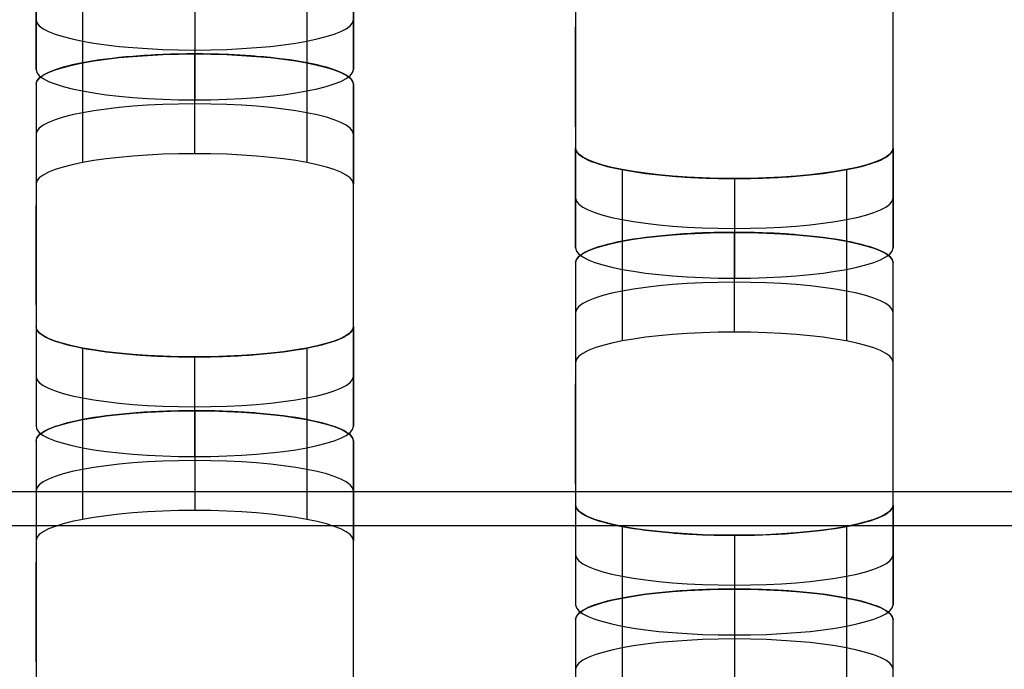
# Model space of a CAD drawing. Units: millimetres. Extents: x -347 to 347, y 70 to 814.
# Drawn here: x -130 to -114, y 416 to 427 of the extents above; entities that cross this region are included whole.
import ezdxf

# ---------------------------------------------------------------- set-up
doc = ezdxf.new("R2010")
doc.units = ezdxf.units.MM
doc.header["$MEASUREMENT"] = 0
doc.layers.add('Default', color=7, linetype='Continuous', true_color=0x000000)

msp = doc.modelspace()

# ---------------------------------------------------------------- linework, layer by layer
at = {"layer": 'Default'}
for p, q in [((-129.529, 430.52, 154.316), (-129.529, 426.703, 134.684)), ((-124.529, 426.703, 134.684), (-124.529, 430.52, 154.316)), ((-121.029, 427.71, 139.864), (-121.029, 423.894, 120.232)), ((-116.029, 423.894, 120.232), (-116.029, 427.71, 139.864)), ((-121.029, 425.017, 130.201), (-121.029, 426.588, 129.895)), ((-116.029, 425.017, 130.201), (-116.029, 426.588, 129.895)), ((-129.529, 424.901, 125.413), (-129.529, 421.085, 105.78)), ((-124.529, 421.085, 105.78), (-124.529, 424.901, 125.412)), ((-129.529, 422.208, 115.749), (-129.529, 423.778, 115.444)), ((-124.529, 422.208, 115.749), (-124.529, 423.778, 115.443)), ((-121.029, 422.092, 110.961), (-121.029, 418.276, 91.328)), ((-116.029, 418.276, 91.328), (-116.029, 422.092, 110.961)), ((-121.029, 419.399, 101.297), (-121.029, 420.969, 100.992)), ((-116.029, 419.399, 101.297), (-116.029, 420.969, 100.992)), ((-284, 419.271, -20.854), (284, 419.271, -20.854)), ((-129.529, 419.283, 96.509), (-129.529, 415.467, 76.876)), ((-124.529, 415.467, 76.876), (-124.529, 419.283, 96.509)), ((284, 418.731, -18.366), (-284, 418.731, -18.366)), ((-129.529, 416.589, 86.845), (-129.529, 418.16, 86.54)), ((-124.529, 416.589, 86.845), (-124.529, 418.16, 86.54)), ((-121.029, 416.474, 82.056), (-121.029, 412.658, 62.424))]:
    msp.add_line(p, q, dxfattribs=at)
for points, knots in [([(-289.975, 483.603, 423.216), (-289.974, 483.635, 423.381), (-289.972, 483.699, 423.709), (-289.958, 483.795, 424.201), (-289.934, 483.89, 424.691), (-289.901, 483.985, 425.18), (-289.859, 484.08, 425.667), (-289.807, 484.174, 426.153), (-289.746, 484.268, 426.637), (-289.675, 484.362, 427.12), (-289.595, 484.456, 427.601), (-289.505, 484.549, 428.081), (-289.406, 484.642, 428.559), (-289.298, 484.735, 429.036), (-288.972, 484.99, 430.348), (-288.286, 485.4, 432.462), (-287.196, 485.853, 434.789), (-286.163, 486.196, 436.557), (-285.034, 486.525, 438.246), (-283.439, 486.91, 440.228), (-281.255, 487.326, 442.366), (-278.827, 487.69, 444.24), (-276.179, 487.998, 445.827), (-273.328, 488.247, 447.104), (-270.312, 488.429, 448.042), (-267.691, 488.521, 448.518), (-265.544, 488.559, 448.709), (-264.303, 488.565, 448.74), (-263.313, 488.564, 448.738), (-262.298, 488.564, 448.739), (-260.268, 488.564, 448.738), (-256.209, 488.564, 448.739), (-248.091, 488.564, 448.738), (-231.854, 488.564, 448.739), (-199.38, 488.564, 448.738), (-134.433, 488.564, 448.739), (-4.538, 488.564, 448.739), (125.356, 488.564, 448.738), (222.777, 488.564, 448.739), (248.292, 488.564, 448.738), (256.411, 488.564, 448.739), (260.47, 488.564, 448.738), (262.499, 488.564, 448.739), (263.442, 488.564, 448.738), (264.278, 488.565, 448.739), (265.291, 488.56, 448.716), (266.691, 488.54, 448.612), (268.069, 488.506, 448.44), (269.426, 488.459, 448.197), (270.761, 488.399, 447.886), (272.137, 488.321, 447.486), (273.549, 488.224, 446.989), (275.458, 488.068, 446.185), (277.737, 487.833, 444.976), (280.264, 487.493, 443.226), (282.559, 487.099, 441.2), (284.595, 486.657, 438.925), (286.057, 486.252, 436.841), (287.071, 485.909, 435.077), (287.754, 485.642, 433.702), (288.353, 485.366, 432.286), (288.817, 485.11, 430.967), (289.17, 484.876, 429.764), (289.434, 484.666, 428.684), (289.65, 484.453, 427.589), (289.818, 484.238, 426.48), (289.938, 484.019, 425.356), (290.01, 483.798, 424.217), (290.027, 483.609, 423.245), (290.025, 483.454, 422.447), (290.025, 483.333, 421.826), (290.025, 483.212, 421.205), (290.025, 483.092, 420.584), (290.025, 482.971, 419.963), (290.025, 482.85, 419.342), (290.025, 482.73, 418.721), (290.025, 482.609, 418.1), (290.025, 482.488, 417.479), (290.025, 482.367, 416.858), (290.025, 482.247, 416.237), (290.025, 482.126, 415.616), (290.025, 482.005, 414.995), (290.025, 481.885, 414.374), (290.025, 481.764, 413.753), (290.025, 481.643, 413.132), (290.025, 481.523, 412.511), (290.025, 481.402, 411.89), (290.025, 481.281, 411.269), (290.025, 481.16, 410.649), (290.025, 481.04, 410.028), (290.025, 480.919, 409.407), (290.025, 480.798, 408.786), (290.025, 480.678, 408.165), (290.025, 480.557, 407.544), (290.025, 480.436, 406.923), (290.025, 480.315, 406.302), (290.025, 480.195, 405.681), (290.025, 480.074, 405.06), (290.025, 479.953, 404.439), (290.025, 479.833, 403.818), (290.025, 479.712, 403.197), (290.025, 479.591, 402.576), (290.025, 479.471, 401.955), (290.025, 479.35, 401.334), (290.025, 479.229, 400.713), (290.025, 479.108, 400.092), (290.025, 478.988, 399.471), (290.025, 478.867, 398.85), (290.025, 478.746, 398.229), (290.025, 478.626, 397.608), (290.025, 478.505, 396.987), (290.025, 478.384, 396.366), (290.025, 476.887, 388.666), (290.025, 474.015, 373.886), (290.025, 469.766, 352.028), (290.025, 465.517, 330.169), (290.025, 461.268, 308.311), (290.025, 452.239, 261.862), (290.025, 440.201, 199.929), (290.025, 426.923, 131.622), (290.025, 418.956, 90.637), (290.025, 415.416, 72.421), (290.025, 414.53, 67.867)], [0.5, 0.5, 0.5, 0.5, 0.5002586, 0.5005164, 0.5007737, 0.5010304, 0.5012867, 0.5015427, 0.5017985, 0.5020541, 0.5023097, 0.5025653, 0.5028211, 0.5030771, 0.5033335, 0.504944, 0.5065563, 0.5073515, 0.5081476, 0.5097319, 0.5113141, 0.5128984, 0.5144892, 0.5160919, 0.5177251, 0.5193607, 0.5201942, 0.5210519, 0.5212757, 0.5217233, 0.5226185, 0.5244089, 0.5279897, 0.5351512, 0.5494744, 0.5781208, 0.6354135, 0.749999, 0.7786453, 0.7858069, 0.7893877, 0.7911781, 0.7920733, 0.7925209, 0.7926328, 0.7933635, 0.7940849, 0.794799, 0.7955076, 0.7962128, 0.7969166, 0.7977216, 0.7985272, 0.8001225, 0.8017091, 0.8032918, 0.8048746, 0.8064618, 0.8072606, 0.808059, 0.8088652, 0.8096713, 0.8102517, 0.8108333, 0.8114172, 0.8120046, 0.8125966, 0.8131943, 0.8137986, 0.8141242, 0.8144497, 0.8147752, 0.8151007, 0.8154263, 0.8157518, 0.8160773, 0.8164028, 0.8167284, 0.8170539, 0.8173794, 0.817705, 0.8180305, 0.818356, 0.8186815, 0.8190071, 0.8193326, 0.8196581, 0.8199836, 0.8203092, 0.8206347, 0.8209602, 0.8212857, 0.8216113, 0.8219368, 0.8222623, 0.8225879, 0.8229134, 0.8232389, 0.8235644, 0.82389, 0.8242155, 0.824541, 0.8248665, 0.8251921, 0.8255176, 0.8258431, 0.8261687, 0.8264942, 0.8268197, 0.8271452, 0.8274708, 0.8277963, 0.8281218, 0.8395804, 0.8510389, 0.8624975, 0.873956, 0.8854145, 0.9355455, 0.9713533, 0.9928382, 1, 1, 1, 1]), ([(-289.975, 482.818, 423.369), (-289.975, 484.507, 432.058), (-285.552, 485.999, 439.732), (-275.417, 487.343, 446.646), (-271.456, 487.642, 448.185), (-266.636, 487.754, 448.765), (-266.096, 487.764, 448.813), (-265.278, 487.773, 448.861), (-265.005, 487.776, 448.873), (-264.593, 487.778, 448.884), (-264.455, 487.778, 448.887), (-264.248, 487.779, 448.89), (-264.179, 487.779, 448.89), (-264.076, 487.779, 448.891), (-264.041, 487.779, 448.891), (-263.998, 487.779, 448.891), (-263.989, 487.779, 448.891), (-263.978, 487.779, 448.891), (-263.975, 487.779, 448.891), (-263.975, 487.779, 448.891), (-263.975, 487.779, 448.891), (-263.975, 487.779, 448.891), (-263.975, 487.779, 448.891), (-263.975, 487.779, 448.891), (-263.974, 487.779, 448.891), (-263.965, 487.779, 448.891), (-263.956, 487.779, 448.891), (-263.929, 487.779, 448.891), (-263.911, 487.779, 448.891), (-263.748, 487.779, 448.891), (-263.603, 487.779, 448.891), (-263.168, 487.779, 448.891), (-262.878, 487.779, 448.891), (-262.008, 487.779, 448.891), (-261.428, 487.779, 448.891), (-259.689, 487.779, 448.891), (-258.529, 487.779, 448.891), (-255.049, 487.779, 448.891), (-252.73, 487.779, 448.891), (-245.771, 487.779, 448.891), (-241.132, 487.779, 448.891), (-227.215, 487.779, 448.891), (-217.937, 487.779, 448.891), (-190.102, 487.779, 448.891), (-171.546, 487.779, 448.891), (-115.877, 487.779, 448.891), (-78.764, 487.779, 448.891), (32.574, 487.779, 448.891), (106.8, 487.779, 448.891), (199.582, 487.779, 448.891), (218.138, 487.779, 448.891), (241.334, 487.779, 448.891), (245.973, 487.779, 448.891), (252.931, 487.779, 448.891), (255.251, 487.779, 448.891), (258.73, 487.779, 448.891), (259.89, 487.779, 448.891), (261.63, 487.779, 448.891), (262.21, 487.779, 448.891), (263.079, 487.779, 448.891), (263.369, 487.779, 448.891), (263.732, 487.779, 448.891), (263.804, 487.779, 448.891), (263.913, 487.779, 448.891), (263.949, 487.779, 448.891), (263.995, 487.779, 448.891), (264.004, 487.779, 448.891), (264.015, 487.779, 448.891), (264.017, 487.779, 448.891), (264.021, 487.779, 448.891), (264.022, 487.779, 448.891), (264.023, 487.779, 448.891), (264.024, 487.779, 448.891), (264.025, 487.779, 448.891), (264.025, 487.779, 448.891), (264.025, 487.779, 448.891), (264.025, 487.779, 448.891), (264.025, 487.779, 448.891), (264.025, 487.779, 448.891), (264.03, 487.779, 448.891), (264.032, 487.779, 448.891), (264.038, 487.779, 448.891), (264.043, 487.779, 448.891), (264.082, 487.779, 448.891), (264.116, 487.779, 448.891), (264.703, 487.779, 448.888), (265.252, 487.775, 448.869), (267.972, 487.74, 448.689), (270.074, 487.661, 448.283), (280.056, 487.042, 445.098), (286.346, 485.829, 438.858), (289.476, 483.914, 429.01), (289.865, 483.512, 426.937), (290, 483.043, 424.527), (290.011, 482.991, 424.258), (290.021, 482.912, 423.853), (290.023, 482.886, 423.718), (290.025, 482.846, 423.514), (290.025, 482.833, 423.447), (290.025, 482.82, 423.377), (290.025, 482.819, 423.374), (290.025, 482.818, 423.37), (290.025, 482.818, 423.369), (290.025, 482.818, 423.369), (290.025, 482.818, 423.369), (290.025, 482.818, 423.369), (290.025, 482.818, 423.369), (290.025, 482.818, 423.369), (290.025, 482.818, 423.369), (290.025, 482.818, 423.368), (290.025, 482.818, 423.368), (290.025, 482.817, 423.363), (290.025, 482.816, 423.359), (290.025, 482.813, 423.345), (290.025, 482.812, 423.336), (290.025, 482.803, 423.292), (290.025, 482.796, 423.256), (290.025, 481.019, 414.113), (290.025, 479.249, 405.005), (290.025, 470.397, 359.467), (290.025, 463.315, 323.036), (290.025, 449.152, 250.174), (290.025, 442.071, 213.743), (290.025, 431.449, 159.097), (290.025, 427.908, 140.881), (290.025, 422.597, 113.558), (290.025, 420.827, 104.451), (290.025, 418.171, 90.789), (290.025, 417.286, 86.235), (290.025, 415.958, 79.404), (290.025, 415.516, 77.127), (290.025, 414.852, 73.712), (290.025, 414.63, 72.574), (290.025, 414.298, 70.866), (290.025, 414.188, 70.297), (290.025, 414.022, 69.443), (290.025, 413.966, 69.158), (290.025, 413.883, 68.731), (290.025, 413.856, 68.589), (290.025, 413.814, 68.375), (290.025, 413.8, 68.304), (290.025, 413.78, 68.198), (290.025, 413.773, 68.162), (290.025, 413.762, 68.109), (290.025, 413.759, 68.091), (290.025, 413.754, 68.064), (290.025, 413.752, 68.055), (290.025, 413.749, 68.042), (290.025, 413.749, 68.037), (290.025, 413.747, 68.031), (290.025, 413.747, 68.029), (290.025, 413.746, 68.025), (290.025, 413.746, 68.024), (290.025, 413.746, 68.022), (290.025, 413.746, 68.022), (290.025, 413.745, 68.021), (290.025, 413.745, 68.021), (290.025, 413.745, 68.02), (290.025, 413.745, 68.02), (290.025, 413.745, 68.02), (290.025, 413.748, 68.037), (290.025, 413.745, 68.02)], [2524.836, 2524.836, 2524.836, 2524.836, 2525.452415, 2525.452415, 2525.760623, 2525.760623, 2525.799148, 2525.799148, 2525.818411, 2525.818411, 2525.828043, 2525.828043, 2525.832859, 2525.832859, 2525.835267, 2525.835267, 2525.835869, 2525.835869, 2525.836019, 2525.836019, 2525.83617, 2525.83617, 2525.83647, 2525.83647, 2525.837674, 2525.837674, 2525.914726, 2525.914726, 2526.06883, 2526.06883, 2527.30166, 2527.30166, 2529.76732, 2529.76732, 2534.698641, 2534.698641, 2544.561281, 2544.561281, 2564.286562, 2564.286562, 2603.737125, 2603.737125, 2682.63825, 2682.63825, 2840.4405, 2840.4405, 3156.045, 3156.045, 3787.254, 3787.254, 3945.05625, 3945.05625, 3984.506812, 3984.506812, 4004.232094, 4004.232094, 4014.094734, 4014.094734, 4019.026055, 4019.026055, 4021.491715, 4021.491715, 4022.10813, 4022.10813, 4022.416337, 4022.416337, 4022.493389, 4022.493389, 4022.512652, 4022.512652, 4022.522284, 4022.522284, 4022.527099, 4022.527099, 4022.528303, 4022.528303, 4022.528905, 4022.528905, 4022.529056, 4022.529056, 4022.529206, 4022.529206, 4022.529507, 4022.529507, 4022.531915, 4022.531915, 4022.570441, 4022.570441, 4022.724545, 4022.724545, 4023.34096, 4023.34096, 4023.495064, 4023.495064, 4023.514327, 4023.514327, 4023.523958, 4023.523958, 4023.528774, 4023.528774, 4023.528924, 4023.528924, 4023.529075, 4023.529075, 4023.529376, 4023.529376, 4023.529978, 4023.529978, 4023.531182, 4023.531182, 4023.53359, 4023.53359, 4023.572116, 4023.572116, 4023.649167, 4023.649167, 4023.957375, 4023.957375, 4102.8585, 4102.8585, 4418.463, 4418.463, 4734.0675, 4734.0675, 4891.86975, 4891.86975, 4970.770875, 4970.770875, 5010.221437, 5010.221437, 5029.946719, 5029.946719, 5039.809359, 5039.809359, 5044.74068, 5044.74068, 5047.20634, 5047.20634, 5048.43917, 5048.43917, 5049.055585, 5049.055585, 5049.363792, 5049.363792, 5049.517896, 5049.517896, 5049.594948, 5049.594948, 5049.633474, 5049.633474, 5049.652737, 5049.652737, 5049.662369, 5049.662369, 5049.667184, 5049.667184, 5049.669592, 5049.669592, 5049.670796, 5049.670796, 5049.672, 5049.672, 5049.672, 5049.672]), ([(290.025, 414.53, 67.867), (290.024, 414.498, 67.703), (290.023, 414.435, 67.374), (290.008, 414.339, 66.882), (289.984, 414.244, 66.392), (289.951, 414.149, 65.903), (289.909, 414.054, 65.416), (289.857, 413.96, 64.93), (289.796, 413.865, 64.446), (289.725, 413.772, 63.963), (289.645, 413.678, 63.482), (289.555, 413.585, 63.002), (289.456, 413.492, 62.524), (289.348, 413.399, 62.047), (289.023, 413.144, 60.736), (288.336, 412.733, 58.622), (287.246, 412.281, 56.295), (286.213, 411.937, 54.527), (285.085, 411.609, 52.837), (283.489, 411.224, 50.855), (281.305, 410.808, 48.717), (278.877, 410.444, 46.843), (276.229, 410.135, 45.256), (273.378, 409.887, 43.979), (270.362, 409.705, 43.041), (267.742, 409.612, 42.565), (265.594, 409.575, 42.374), (264.354, 409.569, 42.343), (263.363, 409.57, 42.345), (262.348, 409.569, 42.344), (260.319, 409.569, 42.345), (256.26, 409.569, 42.344), (248.141, 409.569, 42.345), (231.904, 409.569, 42.345), (199.431, 409.569, 42.345), (134.483, 409.569, 42.345), (4.589, 409.569, 42.345), (-125.306, 409.569, 42.345), (-222.727, 409.569, 42.345), (-248.242, 409.569, 42.345), (-256.36, 409.569, 42.345), (-260.42, 409.569, 42.345), (-262.449, 409.569, 42.344), (-263.391, 409.569, 42.345), (-264.227, 409.569, 42.344), (-265.24, 409.574, 42.367), (-266.64, 409.594, 42.471), (-268.019, 409.628, 42.644), (-269.375, 409.675, 42.886), (-270.711, 409.735, 43.198), (-272.087, 409.813, 43.597), (-273.499, 409.91, 44.094), (-275.408, 410.066, 44.898), (-277.686, 410.301, 46.107), (-280.214, 410.641, 47.858), (-282.508, 411.035, 49.883), (-284.545, 411.477, 52.158), (-286.006, 411.882, 54.242), (-287.021, 412.225, 56.007), (-287.703, 412.492, 57.381), (-288.303, 412.768, 58.798), (-288.767, 413.024, 60.116), (-289.12, 413.258, 61.319), (-289.384, 413.468, 62.399), (-289.6, 413.68, 63.494), (-289.768, 413.896, 64.603), (-289.887, 414.115, 65.728), (-289.96, 414.336, 66.867), (-289.977, 414.525, 67.838), (-289.975, 414.68, 68.636), (-289.975, 414.801, 69.257), (-289.975, 414.921, 69.878), (-289.975, 415.042, 70.499), (-289.975, 415.163, 71.12), (-289.975, 415.284, 71.741), (-289.975, 415.404, 72.362), (-289.975, 415.525, 72.983), (-289.975, 415.646, 73.604), (-289.975, 415.766, 74.225), (-289.975, 415.887, 74.846), (-289.975, 416.008, 75.467), (-289.975, 416.128, 76.088), (-289.975, 416.249, 76.709), (-289.975, 416.37, 77.33), (-289.975, 416.491, 77.951), (-289.975, 416.611, 78.572), (-289.975, 416.732, 79.193), (-289.975, 416.853, 79.814), (-289.975, 416.973, 80.435), (-289.975, 417.094, 81.056), (-289.975, 417.215, 81.677), (-289.975, 417.336, 82.298), (-289.975, 417.456, 82.919), (-289.975, 417.577, 83.54), (-289.975, 417.698, 84.161), (-289.975, 417.818, 84.782), (-289.975, 417.939, 85.403), (-289.975, 418.06, 86.024), (-289.975, 418.18, 86.645), (-289.975, 418.301, 87.266), (-289.975, 418.422, 87.887), (-289.975, 418.543, 88.508), (-289.975, 418.663, 89.129), (-289.975, 418.784, 89.75), (-289.975, 418.905, 90.371), (-289.975, 419.025, 90.992), (-289.975, 419.146, 91.613), (-289.975, 419.267, 92.234), (-289.975, 419.388, 92.855), (-289.975, 419.508, 93.476), (-289.975, 419.629, 94.097), (-289.975, 419.75, 94.718), (-289.975, 421.246, 102.418), (-289.975, 424.119, 117.197), (-289.975, 428.368, 139.056), (-289.975, 432.617, 160.914), (-289.975, 436.866, 182.773), (-289.975, 443.239, 215.56), (-289.975, 451.737, 259.277), (-289.975, 462.359, 313.924), (-289.975, 472.981, 368.57), (-289.975, 480.063, 405.001), (-289.975, 483.603, 423.216)], [0, 0, 0, 0, 0.0002586, 0.0005165, 0.0007738, 0.0010306, 0.0012869, 0.0015429, 0.0017987, 0.0020543, 0.0023099, 0.0025655, 0.0028212, 0.0030772, 0.0033335, 0.0049441, 0.0065564, 0.0073516, 0.0081478, 0.009732, 0.0113142, 0.0128985, 0.0144894, 0.016092, 0.0177252, 0.0193609, 0.0201944, 0.021052, 0.0212758, 0.0217234, 0.0226186, 0.024409, 0.0279898, 0.0351514, 0.0494746, 0.0781209, 0.1354136, 0.249999, 0.2786453, 0.2858069, 0.2893877, 0.2911781, 0.2920733, 0.2925209, 0.2926328, 0.2933635, 0.2940849, 0.2947989, 0.2955076, 0.2962128, 0.2969166, 0.2977215, 0.2985272, 0.3001225, 0.3017091, 0.3032917, 0.3048746, 0.3064618, 0.3072606, 0.308059, 0.3088652, 0.3096713, 0.3102517, 0.3108334, 0.3114173, 0.3120047, 0.3125967, 0.3131944, 0.3137988, 0.3141243, 0.3144498, 0.3147753, 0.3151009, 0.3154264, 0.3157519, 0.3160774, 0.316403, 0.3167285, 0.317054, 0.3173795, 0.3177051, 0.3180306, 0.3183561, 0.3186816, 0.3190072, 0.3193327, 0.3196582, 0.3199838, 0.3203093, 0.3206348, 0.3209603, 0.3212859, 0.3216114, 0.3219369, 0.3222624, 0.322588, 0.3229135, 0.323239, 0.3235645, 0.3238901, 0.3242156, 0.3245411, 0.3248667, 0.3251922, 0.3255177, 0.3258432, 0.3261688, 0.3264943, 0.3268198, 0.3271453, 0.3274709, 0.3277964, 0.3281219, 0.3395805, 0.351039, 0.3624975, 0.3739561, 0.3854146, 0.414061, 0.4427073, 0.4713537, 0.5, 0.5, 0.5, 0.5]), ([(290.025, 413.745, 68.02), (290.025, 412.056, 59.331), (285.602, 410.564, 51.656), (275.468, 409.22, 44.742), (271.506, 408.921, 43.204), (266.687, 408.809, 42.624), (266.146, 408.799, 42.575), (265.329, 408.79, 42.527), (265.055, 408.788, 42.516), (264.643, 408.785, 42.504), (264.505, 408.785, 42.501), (264.299, 408.784, 42.499), (264.23, 408.784, 42.498), (264.126, 408.784, 42.497), (264.091, 408.784, 42.497), (264.048, 408.784, 42.497), (264.04, 408.784, 42.497), (264.029, 408.784, 42.497), (264.025, 408.784, 42.497), (264.025, 408.784, 42.497), (264.025, 408.784, 42.497), (264.025, 408.784, 42.497), (264.025, 408.784, 42.497), (264.025, 408.784, 42.497), (264.025, 408.784, 42.497), (264.016, 408.784, 42.497), (264.006, 408.784, 42.497), (263.979, 408.784, 42.497), (263.961, 408.784, 42.497), (263.798, 408.784, 42.497), (263.653, 408.784, 42.497), (263.218, 408.784, 42.497), (262.928, 408.784, 42.497), (262.058, 408.784, 42.497), (261.479, 408.784, 42.497), (259.739, 408.784, 42.497), (258.579, 408.784, 42.497), (255.1, 408.784, 42.497), (252.78, 408.784, 42.497), (245.822, 408.784, 42.497), (241.183, 408.784, 42.497), (227.265, 408.784, 42.497), (217.987, 408.784, 42.497), (190.152, 408.784, 42.497), (171.596, 408.784, 42.497), (115.927, 408.784, 42.497), (78.814, 408.784, 42.497), (-32.524, 408.784, 42.497), (-106.75, 408.784, 42.497), (-199.531, 408.784, 42.497), (-218.088, 408.784, 42.497), (-241.283, 408.784, 42.497), (-245.922, 408.784, 42.497), (-252.881, 408.784, 42.497), (-255.201, 408.784, 42.497), (-258.68, 408.784, 42.497), (-259.84, 408.784, 42.497), (-261.579, 408.784, 42.497), (-262.159, 408.784, 42.497), (-263.029, 408.784, 42.497), (-263.319, 408.784, 42.497), (-263.681, 408.784, 42.497), (-263.754, 408.784, 42.497), (-263.863, 408.784, 42.497), (-263.899, 408.784, 42.497), (-263.944, 408.784, 42.497), (-263.953, 408.784, 42.497), (-263.965, 408.784, 42.497), (-263.967, 408.784, 42.497), (-263.97, 408.784, 42.497), (-263.971, 408.784, 42.497), (-263.973, 408.784, 42.497), (-263.974, 408.784, 42.497), (-263.974, 408.784, 42.497), (-263.974, 408.784, 42.497), (-263.975, 408.784, 42.497), (-263.975, 408.784, 42.497), (-263.975, 408.784, 42.497), (-263.975, 408.784, 42.497), (-263.979, 408.784, 42.497), (-263.982, 408.784, 42.497), (-263.988, 408.784, 42.497), (-263.992, 408.784, 42.497), (-264.031, 408.784, 42.497), (-264.066, 408.784, 42.497), (-264.653, 408.785, 42.5), (-265.201, 408.788, 42.52), (-267.921, 408.823, 42.699), (-270.024, 408.902, 43.106), (-280.006, 409.522, 46.291), (-286.295, 410.734, 52.53), (-289.425, 412.649, 62.379), (-289.815, 413.052, 64.451), (-289.95, 413.52, 66.862), (-289.961, 413.572, 67.131), (-289.971, 413.651, 67.536), (-289.973, 413.677, 67.671), (-289.975, 413.717, 67.874), (-289.975, 413.73, 67.942), (-289.975, 413.744, 68.012), (-289.975, 413.744, 68.014), (-289.975, 413.745, 68.019), (-289.975, 413.745, 68.02), (-289.975, 413.745, 68.02), (-289.975, 413.745, 68.02), (-289.975, 413.745, 68.02), (-289.975, 413.745, 68.02), (-289.975, 413.745, 68.02), (-289.975, 413.745, 68.02), (-289.975, 413.745, 68.021), (-289.975, 413.745, 68.021), (-289.975, 413.746, 68.026), (-289.975, 413.747, 68.03), (-289.975, 413.75, 68.043), (-289.975, 413.752, 68.052), (-289.975, 413.76, 68.097), (-289.975, 413.767, 68.132), (-289.975, 415.544, 77.276), (-289.975, 417.315, 86.383), (-289.975, 426.167, 131.922), (-289.975, 433.248, 168.353), (-289.975, 447.411, 241.215), (-289.975, 454.492, 277.646), (-289.975, 465.114, 332.292), (-289.975, 468.655, 350.507), (-289.975, 473.966, 377.831), (-289.975, 475.737, 386.938), (-289.975, 478.392, 400.6), (-289.975, 479.277, 405.154), (-289.975, 480.605, 411.984), (-289.975, 481.048, 414.261), (-289.975, 481.712, 417.677), (-289.975, 481.933, 418.815), (-289.975, 482.265, 420.523), (-289.975, 482.376, 421.092), (-289.975, 482.541, 421.946), (-289.975, 482.597, 422.231), (-289.975, 482.68, 422.658), (-289.975, 482.707, 422.8), (-289.975, 482.749, 423.013), (-289.975, 482.763, 423.085), (-289.975, 482.784, 423.191), (-289.975, 482.79, 423.227), (-289.975, 482.801, 423.28), (-289.975, 482.804, 423.298), (-289.975, 482.809, 423.325), (-289.975, 482.811, 423.334), (-289.975, 482.814, 423.347), (-289.975, 482.815, 423.351), (-289.975, 482.816, 423.358), (-289.975, 482.816, 423.36), (-289.975, 482.817, 423.364), (-289.975, 482.817, 423.365), (-289.975, 482.818, 423.366), (-289.975, 482.818, 423.367), (-289.975, 482.818, 423.368), (-289.975, 482.818, 423.368), (-289.975, 482.818, 423.368), (-289.975, 482.818, 423.369), (-289.975, 482.818, 423.369), (-289.975, 482.815, 423.352), (-289.975, 482.818, 423.369)], [0, 0, 0, 0, 0.616415, 0.616415, 0.924623, 0.924623, 0.963148, 0.963148, 0.982411, 0.982411, 0.992043, 0.992043, 0.996859, 0.996859, 0.999267, 0.999267, 0.999869, 0.999869, 1.000019, 1.000019, 1.00017, 1.00017, 1.000471, 1.000471, 1.001674, 1.001674, 1.078726, 1.078726, 1.23283, 1.23283, 2.46566, 2.46566, 4.93132, 4.93132, 9.862641, 9.862641, 19.725281, 19.725281, 39.450563, 39.450563, 78.901125, 78.901125, 157.80225, 157.80225, 315.6045, 315.6045, 631.209, 631.209, 1262.418, 1262.418, 1420.22025, 1420.22025, 1459.670813, 1459.670813, 1479.396094, 1479.396094, 1489.258734, 1489.258734, 1494.190055, 1494.190055, 1496.655715, 1496.655715, 1497.27213, 1497.27213, 1497.580337, 1497.580337, 1497.657389, 1497.657389, 1497.676652, 1497.676652, 1497.686284, 1497.686284, 1497.691099, 1497.691099, 1497.692303, 1497.692303, 1497.692905, 1497.692905, 1497.693056, 1497.693056, 1497.693206, 1497.693206, 1497.693507, 1497.693507, 1497.695915, 1497.695915, 1497.734441, 1497.734441, 1497.888545, 1497.888545, 1498.50496, 1498.50496, 1498.659064, 1498.659064, 1498.678327, 1498.678327, 1498.687958, 1498.687958, 1498.692774, 1498.692774, 1498.692924, 1498.692924, 1498.693075, 1498.693075, 1498.693376, 1498.693376, 1498.693978, 1498.693978, 1498.695182, 1498.695182, 1498.69759, 1498.69759, 1498.736116, 1498.736116, 1498.813167, 1498.813167, 1499.121375, 1499.121375, 1578.0225, 1578.0225, 1893.627, 1893.627, 2209.2315, 2209.2315, 2367.03375, 2367.03375, 2445.934875, 2445.934875, 2485.385438, 2485.385438, 2505.110719, 2505.110719, 2514.973359, 2514.973359, 2519.90468, 2519.90468, 2522.37034, 2522.37034, 2523.60317, 2523.60317, 2524.219585, 2524.219585, 2524.527792, 2524.527792, 2524.681896, 2524.681896, 2524.758948, 2524.758948, 2524.797474, 2524.797474, 2524.816737, 2524.816737, 2524.826369, 2524.826369, 2524.831184, 2524.831184, 2524.833592, 2524.833592, 2524.834796, 2524.834796, 2524.836, 2524.836, 2524.836, 2524.836]), ([(-127.029, 426.164, 127.714), (-127.37, 426.164, 127.714), (-127.705, 426.15, 127.644), (-128.299, 426.102, 127.398), (-128.571, 426.067, 127.217), (-129.022, 425.981, 126.774), (-129.206, 425.929, 126.509), (-129.364, 425.858, 126.142), (-129.392, 425.843, 126.067), (-129.441, 425.813, 125.913), (-129.461, 425.798, 125.835), (-129.512, 425.751, 125.593), (-129.529, 425.719, 125.428), (-129.529, 425.686, 125.26)], [0, 0, 0, 0, 0.25, 0.25, 0.5, 0.5, 0.75, 0.75, 0.8125, 0.8125, 0.875, 0.875, 1, 1, 1, 1]), ([(-124.529, 425.686, 125.26), (-124.529, 425.752, 125.595), (-124.6, 425.816, 125.924), (-124.851, 425.929, 126.506), (-125.036, 425.981, 126.774), (-125.487, 426.067, 127.217), (-125.756, 426.102, 127.397), (-126.131, 426.132, 127.552), (-126.207, 426.137, 127.58), (-126.364, 426.147, 127.628), (-126.442, 426.151, 127.648), (-126.69, 426.16, 127.697), (-126.858, 426.164, 127.714), (-127.029, 426.164, 127.714)], [0, 0, 0, 0, 0.25, 0.25, 0.5, 0.5, 0.75, 0.75, 0.8125, 0.8125, 0.875, 0.875, 1, 1, 1, 1]), ([(-121.029, 424.68, 120.079), (-121.029, 424.614, 119.744), (-120.958, 424.55, 119.415), (-120.707, 424.437, 118.833), (-120.522, 424.385, 118.565), (-120.071, 424.299, 118.122), (-119.802, 424.264, 117.942), (-119.428, 424.234, 117.787), (-119.351, 424.229, 117.759), (-119.194, 424.219, 117.711), (-119.116, 424.215, 117.692), (-118.868, 424.206, 117.642), (-118.7, 424.202, 117.625), (-118.529, 424.202, 117.625)], [0, 0, 0, 0, 0.25, 0.25, 0.5, 0.5, 0.75, 0.75, 0.8125, 0.8125, 0.875, 0.875, 1, 1, 1, 1]), ([(-118.529, 424.202, 117.625), (-118.188, 424.202, 117.625), (-117.853, 424.216, 117.695), (-117.259, 424.264, 117.941), (-116.987, 424.299, 118.123), (-116.536, 424.385, 118.565), (-116.352, 424.437, 118.83), (-116.194, 424.508, 119.198), (-116.166, 424.523, 119.272), (-116.117, 424.553, 119.427), (-116.097, 424.568, 119.504), (-116.046, 424.615, 119.747), (-116.029, 424.647, 119.911), (-116.029, 424.68, 120.079)], [0, 0, 0, 0, 0.25, 0.25, 0.5, 0.5, 0.75, 0.75, 0.8125, 0.8125, 0.875, 0.875, 1, 1, 1, 1]), ([(-118.529, 423.354, 113.262), (-118.87, 423.354, 113.262), (-119.206, 423.341, 113.192), (-119.799, 423.293, 112.946), (-120.071, 423.258, 112.765), (-120.522, 423.172, 112.322), (-120.706, 423.12, 112.057), (-120.864, 423.049, 111.69), (-120.892, 423.034, 111.615), (-120.941, 423.004, 111.461), (-120.961, 422.989, 111.384), (-121.012, 422.942, 111.141), (-121.029, 422.91, 110.976), (-121.029, 422.877, 110.808)], [0, 0, 0, 0, 0.25, 0.25, 0.5, 0.5, 0.75, 0.75, 0.8125, 0.8125, 0.875, 0.875, 1, 1, 1, 1]), ([(-116.029, 422.877, 110.808), (-116.029, 422.942, 111.143), (-116.1, 423.006, 111.472), (-116.351, 423.12, 112.055), (-116.536, 423.172, 112.322), (-116.987, 423.258, 112.765), (-117.256, 423.293, 112.945), (-117.631, 423.323, 113.1), (-117.707, 423.328, 113.128), (-117.864, 423.338, 113.176), (-117.943, 423.341, 113.196), (-118.19, 423.351, 113.245), (-118.358, 423.354, 113.262), (-118.529, 423.354, 113.262)], [0, 0, 0, 0, 0.25, 0.25, 0.5, 0.5, 0.75, 0.75, 0.8125, 0.8125, 0.875, 0.875, 1, 1, 1, 1]), ([(-129.529, 421.87, 105.627), (-129.529, 421.805, 105.292), (-129.458, 421.741, 104.963), (-129.207, 421.628, 104.381), (-129.022, 421.576, 104.114), (-128.571, 421.49, 103.671), (-128.301, 421.455, 103.491), (-127.927, 421.425, 103.335), (-127.851, 421.419, 103.308), (-127.694, 421.41, 103.26), (-127.615, 421.406, 103.24), (-127.368, 421.397, 103.19), (-127.2, 421.393, 103.173), (-127.029, 421.393, 103.173)], [0, 0, 0, 0, 0.25, 0.25, 0.5, 0.5, 0.75, 0.75, 0.8125, 0.8125, 0.875, 0.875, 1, 1, 1, 1]), ([(-127.029, 421.393, 103.173), (-126.688, 421.393, 103.173), (-126.353, 421.407, 103.243), (-125.759, 421.455, 103.489), (-125.487, 421.49, 103.671), (-125.036, 421.576, 104.113), (-124.852, 421.628, 104.378), (-124.694, 421.699, 104.746), (-124.666, 421.713, 104.821), (-124.617, 421.743, 104.975), (-124.597, 421.758, 105.052), (-124.546, 421.806, 105.295), (-124.529, 421.838, 105.459), (-124.529, 421.87, 105.627)], [0, 0, 0, 0, 0.25, 0.25, 0.5, 0.5, 0.75, 0.75, 0.8125, 0.8125, 0.875, 0.875, 1, 1, 1, 1]), ([(-127.029, 420.545, 98.81), (-127.37, 420.545, 98.81), (-127.705, 420.532, 98.74), (-128.299, 420.484, 98.494), (-128.571, 420.449, 98.313), (-129.022, 420.362, 97.87), (-129.206, 420.311, 97.605), (-129.364, 420.24, 97.238), (-129.392, 420.225, 97.163), (-129.441, 420.195, 97.009), (-129.461, 420.18, 96.932), (-129.512, 420.133, 96.689), (-129.529, 420.101, 96.524), (-129.529, 420.068, 96.356)], [0, 0, 0, 0, 0.25, 0.25, 0.5, 0.5, 0.75, 0.75, 0.8125, 0.8125, 0.875, 0.875, 1, 1, 1, 1]), ([(-124.529, 420.068, 96.356), (-124.529, 420.133, 96.691), (-124.6, 420.197, 97.02), (-124.851, 420.31, 97.603), (-125.036, 420.362, 97.87), (-125.487, 420.449, 98.313), (-125.756, 420.484, 98.493), (-126.131, 420.514, 98.648), (-126.207, 420.519, 98.676), (-126.364, 420.528, 98.724), (-126.442, 420.532, 98.744), (-126.69, 420.542, 98.793), (-126.858, 420.545, 98.81), (-127.029, 420.545, 98.81)], [0, 0, 0, 0, 0.25, 0.25, 0.5, 0.5, 0.75, 0.75, 0.8125, 0.8125, 0.875, 0.875, 1, 1, 1, 1]), ([(-121.029, 419.061, 91.175), (-121.029, 418.996, 90.84), (-120.958, 418.932, 90.512), (-120.707, 418.819, 89.929), (-120.522, 418.767, 89.662), (-120.071, 418.681, 89.219), (-119.802, 418.646, 89.039), (-119.428, 418.616, 88.883), (-119.351, 418.61, 88.856), (-119.194, 418.601, 88.808), (-119.116, 418.597, 88.788), (-118.868, 418.587, 88.738), (-118.7, 418.584, 88.722), (-118.529, 418.584, 88.722)], [0, 0, 0, 0, 0.25, 0.25, 0.5, 0.5, 0.75, 0.75, 0.8125, 0.8125, 0.875, 0.875, 1, 1, 1, 1]), ([(-118.529, 418.584, 88.722), (-118.188, 418.584, 88.722), (-117.853, 418.598, 88.791), (-117.259, 418.646, 89.037), (-116.987, 418.681, 89.219), (-116.536, 418.767, 89.661), (-116.352, 418.818, 89.926), (-116.194, 418.89, 90.294), (-116.166, 418.904, 90.369), (-116.117, 418.934, 90.523), (-116.097, 418.949, 90.6), (-116.046, 418.996, 90.843), (-116.029, 419.029, 91.008), (-116.029, 419.061, 91.175)], [0, 0, 0, 0, 0.25, 0.25, 0.5, 0.5, 0.75, 0.75, 0.8125, 0.8125, 0.875, 0.875, 1, 1, 1, 1]), ([(-118.529, 417.736, 84.358), (-118.87, 417.736, 84.358), (-119.206, 417.723, 84.289), (-119.799, 417.675, 84.042), (-120.071, 417.639, 83.861), (-120.522, 417.553, 83.418), (-120.706, 417.502, 83.153), (-120.864, 417.43, 82.786), (-120.892, 417.416, 82.711), (-120.941, 417.386, 82.557), (-120.961, 417.371, 82.479), (-121.012, 417.324, 82.237), (-121.029, 417.292, 82.072), (-121.029, 417.259, 81.904)], [0, 0, 0, 0, 0.25, 0.25, 0.5, 0.5, 0.75, 0.75, 0.8125, 0.8125, 0.875, 0.875, 1, 1, 1, 1]), ([(-116.029, 417.259, 81.904), (-116.029, 417.324, 82.239), (-116.1, 417.388, 82.568), (-116.351, 417.501, 83.151), (-116.536, 417.553, 83.418), (-116.987, 417.639, 83.861), (-117.256, 417.674, 84.041), (-117.631, 417.705, 84.197), (-117.707, 417.71, 84.224), (-117.864, 417.719, 84.272), (-117.943, 417.723, 84.292), (-118.19, 417.733, 84.342), (-118.358, 417.736, 84.358), (-118.529, 417.736, 84.358)], [0, 0, 0, 0, 0.25, 0.25, 0.5, 0.5, 0.75, 0.75, 0.8125, 0.8125, 0.875, 0.875, 1, 1, 1, 1])]:
    msp.add_open_spline(points, degree=3, knots=knots, dxfattribs=at)
for points, degree in [([(-129.529, 429.734, 154.469), (-129.529, 427.826, 144.653), (-129.529, 425.918, 134.837)], 2), ([(-124.529, 425.918, 134.837), (-124.529, 427.826, 144.653), (-124.529, 429.734, 154.469)], 2), ([(-121.029, 428.496, 139.712), (-121.029, 426.588, 129.895), (-121.029, 424.68, 120.079)], 2), ([(-116.029, 424.68, 120.079), (-116.029, 426.588, 129.895), (-116.029, 428.496, 139.712)], 2), ([(-129.529, 425.918, 134.837), (-129.529, 426.703, 134.684), (-129.529, 427.489, 134.531)], 2), ([(-124.529, 427.489, 134.531), (-124.529, 426.703, 134.684), (-124.529, 425.918, 134.837)], 2), ([(-128.797, 427.151, 132.796), (-128.797, 426.366, 132.949), (-128.797, 425.581, 133.101)], 2), ([(-125.261, 427.151, 132.796), (-125.261, 426.366, 132.949), (-125.261, 425.581, 133.101)], 2), ([(-127.029, 427.012, 132.077), (-127.029, 426.226, 132.23), (-127.029, 425.441, 132.383)], 2), ([(-121.029, 426.925, 140.017), (-121.029, 425.017, 130.201), (-121.029, 423.109, 120.385)], 2), ([(-116.029, 423.109, 120.385), (-116.029, 425.017, 130.201), (-116.029, 426.925, 140.017)], 2), ([(-129.529, 426.703, 134.684), (-129.528, 426.44, 133.328), (-128.41, 426.226, 132.23), (-127.029, 426.226, 132.23)], 3), ([(-127.029, 426.226, 132.23), (-125.648, 426.226, 132.23), (-124.53, 426.44, 133.328), (-124.529, 426.703, 134.684)], 3), ([(-129.529, 425.686, 125.26), (-129.528, 425.95, 126.616), (-128.41, 426.163, 127.713), (-127.029, 426.164, 127.714)], 3), ([(-127.029, 424.593, 128.019), (-127.029, 425.378, 127.867), (-127.029, 426.164, 127.714)], 2), ([(-127.029, 426.164, 127.714), (-125.648, 426.163, 127.713), (-124.529, 425.95, 126.616), (-124.529, 425.686, 125.26)], 3), ([(-129.529, 425.918, 134.837), (-129.528, 425.655, 133.481), (-128.41, 425.441, 132.383), (-127.029, 425.441, 132.383)], 3), ([(-128.796, 426.024, 126.995), (-128.796, 425.239, 127.148), (-128.796, 424.453, 127.3)], 2), ([(-127.029, 425.441, 132.383), (-125.648, 425.441, 132.383), (-124.53, 425.655, 133.481), (-124.529, 425.918, 134.837)], 3), ([(-125.261, 426.024, 126.995), (-125.261, 425.239, 127.148), (-125.261, 424.453, 127.3)], 2), ([(-129.529, 425.686, 125.26), (-129.529, 423.778, 115.444), (-129.529, 421.87, 105.627)], 2), ([(-129.529, 425.686, 125.26), (-129.529, 424.901, 125.413), (-129.529, 424.116, 125.565)], 2), ([(-124.529, 421.87, 105.627), (-124.529, 423.778, 115.443), (-124.529, 425.686, 125.26)], 2), ([(-124.529, 425.686, 125.26), (-124.529, 424.901, 125.412), (-124.529, 424.116, 125.565)], 2), ([(-127.029, 425.378, 127.867), (-128.41, 425.378, 127.866), (-129.528, 425.165, 126.768), (-129.529, 424.901, 125.413)], 3), ([(-124.529, 424.901, 125.412), (-124.529, 425.165, 126.768), (-125.648, 425.378, 127.866), (-127.029, 425.378, 127.867)], 3), ([(-121.029, 423.109, 120.385), (-121.029, 423.894, 120.232), (-121.029, 424.68, 120.079)], 2), ([(-118.529, 424.202, 117.625), (-119.911, 424.203, 117.626), (-121.028, 424.416, 118.723), (-121.029, 424.68, 120.079)], 3), ([(-116.029, 424.68, 120.079), (-116.029, 424.416, 118.723), (-117.148, 424.203, 117.626), (-118.529, 424.202, 117.625)], 3), ([(-116.029, 424.68, 120.079), (-116.029, 423.894, 120.232), (-116.029, 423.109, 120.385)], 2), ([(-127.029, 424.593, 128.019), (-128.41, 424.593, 128.019), (-129.528, 424.379, 126.921), (-129.529, 424.116, 125.565)], 3), ([(-124.529, 424.116, 125.565), (-124.529, 424.379, 126.921), (-125.648, 424.593, 128.019), (-127.029, 424.593, 128.019)], 3), ([(-120.297, 424.342, 118.344), (-120.297, 423.557, 118.497), (-120.297, 422.772, 118.649)], 2), ([(-116.761, 424.342, 118.344), (-116.761, 423.557, 118.497), (-116.761, 422.772, 118.649)], 2), ([(-118.529, 424.202, 117.625), (-118.529, 423.417, 117.778), (-118.529, 422.632, 117.93)], 2), ([(-129.529, 424.116, 125.565), (-129.529, 422.208, 115.749), (-129.529, 420.3, 105.933)], 2), ([(-124.529, 420.3, 105.932), (-124.529, 422.208, 115.749), (-124.529, 424.116, 125.565)], 2), ([(-121.029, 423.894, 120.232), (-121.028, 423.631, 118.876), (-119.911, 423.417, 117.778), (-118.529, 423.417, 117.778)], 3), ([(-118.529, 423.417, 117.778), (-117.148, 423.417, 117.778), (-116.029, 423.631, 118.876), (-116.029, 423.894, 120.232)], 3), ([(-121.029, 422.877, 110.808), (-121.028, 423.141, 112.164), (-119.91, 423.354, 113.261), (-118.529, 423.354, 113.262)], 3), ([(-118.529, 421.784, 113.567), (-118.529, 422.569, 113.415), (-118.529, 423.354, 113.262)], 2), ([(-118.529, 423.354, 113.262), (-117.148, 423.354, 113.261), (-116.029, 423.141, 112.164), (-116.029, 422.877, 110.808)], 3), ([(-121.029, 423.109, 120.385), (-121.028, 422.845, 119.029), (-119.911, 422.632, 117.931), (-118.529, 422.632, 117.93)], 3), ([(-120.297, 423.215, 112.543), (-120.297, 422.429, 112.696), (-120.297, 421.644, 112.849)], 2), ([(-118.529, 422.632, 117.93), (-117.148, 422.632, 117.931), (-116.029, 422.845, 119.029), (-116.029, 423.109, 120.385)], 3), ([(-116.761, 423.215, 112.543), (-116.761, 422.429, 112.696), (-116.761, 421.644, 112.849)], 2), ([(-121.029, 422.877, 110.808), (-121.029, 420.969, 100.992), (-121.029, 419.061, 91.175)], 2), ([(-121.029, 422.877, 110.808), (-121.029, 422.092, 110.961), (-121.029, 421.307, 111.113)], 2), ([(-116.029, 419.061, 91.175), (-116.029, 420.969, 100.992), (-116.029, 422.877, 110.808)], 2), ([(-116.029, 421.307, 111.113), (-116.029, 422.092, 110.961), (-116.029, 422.877, 110.808)], 2), ([(-118.529, 422.569, 113.415), (-119.91, 422.569, 113.414), (-121.028, 422.356, 112.317), (-121.029, 422.092, 110.961)], 3), ([(-116.029, 422.092, 110.961), (-116.029, 422.356, 112.317), (-117.148, 422.569, 113.414), (-118.529, 422.569, 113.415)], 3), ([(-129.529, 421.87, 105.627), (-129.529, 421.085, 105.78), (-129.529, 420.3, 105.933)], 2), ([(-127.029, 421.393, 103.173), (-128.41, 421.393, 103.174), (-129.528, 421.607, 104.272), (-129.529, 421.87, 105.627)], 3), ([(-124.529, 421.87, 105.627), (-124.53, 421.607, 104.272), (-125.648, 421.393, 103.174), (-127.029, 421.393, 103.173)], 3), ([(-124.529, 421.87, 105.627), (-124.529, 421.085, 105.78), (-124.529, 420.3, 105.932)], 2), ([(-118.529, 421.784, 113.567), (-119.91, 421.784, 113.567), (-121.028, 421.57, 112.469), (-121.029, 421.307, 111.113)], 3), ([(-116.029, 421.307, 111.113), (-116.029, 421.57, 112.469), (-117.148, 421.784, 113.567), (-118.529, 421.784, 113.567)], 3), ([(-128.797, 421.533, 103.892), (-128.797, 420.748, 104.045), (-128.797, 419.962, 104.197)], 2), ([(-127.029, 419.823, 103.479), (-127.029, 420.608, 103.326), (-127.029, 421.393, 103.173)], 2), ([(-125.261, 421.533, 103.892), (-125.261, 420.748, 104.045), (-125.261, 419.962, 104.197)], 2), ([(-121.029, 421.307, 111.113), (-121.029, 419.399, 101.297), (-121.029, 417.491, 91.481)], 2), ([(-116.029, 417.491, 91.481), (-116.029, 419.399, 101.297), (-116.029, 421.307, 111.113)], 2), ([(-129.529, 421.085, 105.78), (-129.528, 420.822, 104.424), (-128.41, 420.608, 103.327), (-127.029, 420.608, 103.326)], 3), ([(-127.029, 420.608, 103.326), (-125.648, 420.608, 103.327), (-124.53, 420.822, 104.424), (-124.529, 421.085, 105.78)], 3), ([(-129.529, 420.068, 96.356), (-129.528, 420.332, 97.712), (-128.41, 420.545, 98.81), (-127.029, 420.545, 98.81)], 3), ([(-127.029, 420.545, 98.81), (-125.648, 420.545, 98.81), (-124.529, 420.332, 97.712), (-124.529, 420.068, 96.356)], 3), ([(-127.029, 420.545, 98.81), (-127.029, 419.76, 98.963), (-127.029, 418.975, 99.115)], 2), ([(-128.796, 420.405, 98.091), (-128.796, 419.62, 98.244), (-128.796, 418.835, 98.397)], 2), ([(-125.261, 420.405, 98.091), (-125.261, 419.62, 98.244), (-125.261, 418.835, 98.397)], 2), ([(-129.529, 420.3, 105.933), (-129.528, 420.036, 104.577), (-128.41, 419.823, 103.479), (-127.029, 419.823, 103.479)], 3), ([(-127.029, 419.823, 103.479), (-125.648, 419.823, 103.479), (-124.53, 420.036, 104.577), (-124.529, 420.3, 105.932)], 3), ([(-129.529, 420.068, 96.356), (-129.529, 418.16, 86.54), (-129.529, 416.252, 76.724)], 2), ([(-129.529, 420.068, 96.356), (-129.529, 419.283, 96.509), (-129.529, 418.498, 96.661)], 2), ([(-124.529, 416.252, 76.724), (-124.529, 418.16, 86.54), (-124.529, 420.068, 96.356)], 2), ([(-124.529, 420.068, 96.356), (-124.529, 419.283, 96.509), (-124.529, 418.498, 96.661)], 2), ([(-127.029, 419.76, 98.963), (-128.41, 419.76, 98.962), (-129.528, 419.546, 97.864), (-129.529, 419.283, 96.509)], 3), ([(-124.529, 419.283, 96.509), (-124.529, 419.546, 97.864), (-125.648, 419.76, 98.962), (-127.029, 419.76, 98.963)], 3), ([(-127.029, 418.975, 99.115), (-128.41, 418.974, 99.115), (-129.528, 418.761, 98.017), (-129.529, 418.498, 96.661)], 3), ([(-124.529, 418.498, 96.661), (-124.529, 418.761, 98.017), (-125.648, 418.974, 99.115), (-127.029, 418.975, 99.115)], 3), ([(-121.029, 419.061, 91.175), (-121.029, 418.276, 91.328), (-121.029, 417.491, 91.481)], 2), ([(-118.529, 418.584, 88.722), (-119.911, 418.584, 88.722), (-121.028, 418.798, 89.82), (-121.029, 419.061, 91.175)], 3), ([(-116.029, 419.061, 91.175), (-116.029, 418.798, 89.82), (-117.148, 418.584, 88.722), (-118.529, 418.584, 88.722)], 3), ([(-116.029, 419.061, 91.175), (-116.029, 418.276, 91.328), (-116.029, 417.491, 91.481)], 2), ([(-120.297, 418.724, 89.44), (-120.297, 417.939, 89.593), (-120.297, 417.153, 89.746)], 2), ([(-116.761, 418.724, 89.44), (-116.761, 417.939, 89.593), (-116.761, 417.153, 89.746)], 2), ([(-129.529, 418.498, 96.661), (-129.529, 416.589, 86.845), (-129.529, 414.681, 77.029)], 2), ([(-124.529, 414.681, 77.029), (-124.529, 416.589, 86.845), (-124.529, 418.498, 96.661)], 2), ([(-118.529, 418.584, 88.722), (-118.529, 417.799, 88.874), (-118.529, 417.014, 89.027)], 2), ([(-121.029, 418.276, 91.328), (-121.028, 418.012, 89.972), (-119.911, 417.799, 88.875), (-118.529, 417.799, 88.874)], 3), ([(-118.529, 417.799, 88.874), (-117.148, 417.799, 88.875), (-116.029, 418.012, 89.972), (-116.029, 418.276, 91.328)], 3), ([(-121.029, 417.259, 81.904), (-121.028, 417.522, 83.26), (-119.91, 417.736, 84.358), (-118.529, 417.736, 84.358)], 3), ([(-118.529, 417.736, 84.358), (-118.529, 416.951, 84.511), (-118.529, 416.165, 84.664)], 2), ([(-118.529, 417.736, 84.358), (-117.148, 417.736, 84.358), (-116.029, 417.522, 83.26), (-116.029, 417.259, 81.904)], 3), ([(-120.297, 417.596, 83.639), (-120.297, 416.811, 83.792), (-120.297, 416.026, 83.945)], 2), ([(-116.761, 417.596, 83.639), (-116.761, 416.811, 83.792), (-116.761, 416.026, 83.945)], 2), ([(-121.029, 417.491, 91.481), (-121.028, 417.227, 90.125), (-119.911, 417.014, 89.027), (-118.529, 417.014, 89.027)], 3), ([(-118.529, 417.014, 89.027), (-117.148, 417.014, 89.027), (-116.029, 417.227, 90.125), (-116.029, 417.491, 91.481)], 3), ([(-121.029, 417.259, 81.904), (-121.029, 415.351, 72.088), (-121.029, 413.443, 62.272)], 2), ([(-121.029, 417.259, 81.904), (-121.029, 416.474, 82.056), (-121.029, 415.688, 82.209)], 2), ([(-116.029, 413.443, 62.271), (-116.029, 415.351, 72.088), (-116.029, 417.259, 81.904)], 2), ([(-116.029, 415.688, 82.209), (-116.029, 416.474, 82.056), (-116.029, 417.259, 81.904)], 2), ([(-118.529, 416.951, 84.511), (-119.91, 416.951, 84.51), (-121.028, 416.737, 83.412), (-121.029, 416.474, 82.056)], 3), ([(-116.029, 416.474, 82.056), (-116.029, 416.737, 83.412), (-117.148, 416.951, 84.51), (-118.529, 416.951, 84.511)], 3)]:
    msp.add_open_spline(points, degree=degree, dxfattribs=at)

doc.saveas('drawing.dxf')
